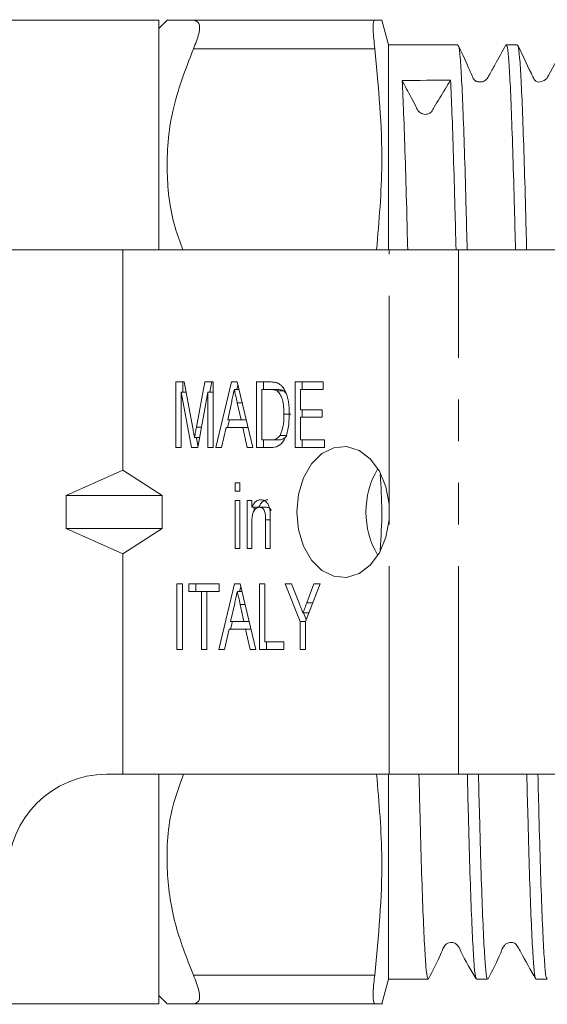
# Model space of a CAD drawing. Units: millimetres. Extents: x 134 to 273, y 95 to 276.
# Drawn here: x 181 to 197, y 96 to 126 of the extents above; entities that cross this region are included whole.
import ezdxf

# ---------------------------------------------------------------- set-up
doc = ezdxf.new("R2010")
doc.units = ezdxf.units.MM
doc.linetypes.add('PHANTOM', pattern=[12.7, 6.35, -1.27, 1.27, -1.27, 1.27, -1.27])

msp = doc.modelspace()

# ---------------------------------------------------------------- linework, layer by layer
at = {"color": 7, "linetype": 'Continuous', "lineweight": 15}
for p, q in [((184.924, 125.69), (175.922, 125.69)), ((185.188, 125.704), (184.924, 125.44)), ((184.924, 125.69), (184.924, 118.69)), ((185.976, 125.69), (191.508, 125.69)), ((191.722, 125.69), (191.508, 125.69)), ((191.924, 124.94), (191.723, 125.69)), ((194.044, 124.94), (191.924, 124.94)), ((191.924, 118.69), (191.924, 124.94)), ((195.858, 124.94), (195.519, 124.94)), ((183.824, 118.69), (161.125, 118.69)), ((183.824, 111.97), (183.824, 118.69)), ((191.945, 118.69), (183.824, 118.69)), ((194.067, 118.69), (191.945, 118.69)), ((198.321, 118.69), (194.067, 118.69)), ((185.439, 114.655), (185.695, 114.655)), ((185.439, 112.655), (185.439, 114.655)), ((185.651, 114.347), (185.651, 114.655)), ((185.695, 114.655), (185.957, 113.251)), ((186.067, 113.275), (186.326, 114.655)), ((186.326, 114.655), (186.581, 114.655)), ((186.48, 114.347), (186.538, 114.655)), ((186.581, 114.655), (186.581, 112.655)), ((186.661, 112.655), (187.139, 114.655)), ((187.139, 114.655), (187.311, 114.655)), ((187.366, 114.424), (187.225, 114.424)), ((187.296, 114.424), (187.331, 114.569)), ((187.311, 114.655), (187.789, 112.655)), ((187.905, 114.655), (188.321, 114.655)), ((187.905, 112.655), (187.905, 114.655)), ((188.068, 114.424), (188.068, 112.886)), ((188.321, 114.424), (188.068, 114.424)), ((188.117, 114.424), (188.117, 114.655)), ((188.533, 114.424), (188.321, 114.424)), ((189.083, 114.655), (189.936, 114.655)), ((189.083, 112.655), (189.083, 114.655)), ((189.247, 114.424), (189.247, 113.809)), ((189.936, 114.424), (189.247, 114.424)), ((189.296, 114.424), (189.296, 114.655)), ((189.936, 114.655), (189.936, 114.424)), ((185.913, 112.655), (185.602, 114.347)), ((185.602, 114.347), (185.602, 112.655)), ((185.752, 114.347), (185.602, 114.347)), ((186.418, 114.347), (186.107, 112.655)), ((186.418, 112.655), (186.418, 114.347)), ((186.581, 114.347), (186.418, 114.347)), ((188.739, 114.383), (188.526, 114.383)), ((188.797, 114.316), (188.739, 114.383)), ((187.144, 114.056), (187.022, 113.501)), ((187.429, 113.501), (187.314, 114.021)), ((189.247, 113.809), (189.899, 113.809)), ((189.296, 113.578), (189.296, 113.809)), ((189.899, 113.809), (189.899, 113.578)), ((188.951, 113.67), (188.739, 113.67)), ((189.247, 113.578), (189.247, 112.886)), ((189.899, 113.578), (189.247, 113.578)), ((186.971, 113.27), (186.835, 112.655)), ((187.479, 113.27), (186.971, 113.27)), ((187.02, 113.27), (187.076, 113.501)), ((187.022, 113.501), (187.429, 113.501)), ((187.587, 113.501), (187.429, 113.501)), ((187.615, 112.655), (187.479, 113.27)), ((187.642, 113.27), (187.479, 113.27)), ((186.163, 112.958), (186.01, 112.958)), ((186.116, 112.705), (186.07, 112.958)), ((188.831, 113.027), (188.619, 113.027)), ((185.602, 112.655), (185.439, 112.655)), ((186.107, 112.655), (185.913, 112.655)), ((186.581, 112.655), (186.418, 112.655)), ((186.835, 112.655), (186.661, 112.655)), ((187.789, 112.655), (187.615, 112.655)), ((188.34, 112.655), (187.905, 112.655)), ((188.068, 112.886), (188.325, 112.886)), ((188.117, 112.655), (188.117, 112.886)), ((188.537, 112.886), (188.325, 112.886)), ((189.972, 112.655), (189.083, 112.655)), ((189.247, 112.886), (189.972, 112.886)), ((189.296, 112.655), (189.296, 112.886)), ((189.972, 112.886), (189.972, 112.655)), ((182.094, 111.19), (183.824, 111.97)), ((183.824, 111.97), (185.02, 111.19)), ((187.252, 111.578), (187.397, 111.578)), ((187.252, 111.321), (187.252, 111.578)), ((187.397, 111.578), (187.397, 111.321)), ((182.094, 111.19), (182.094, 110.19)), ((182.094, 111.19), (185.02, 111.19)), ((185.02, 110.19), (185.02, 111.19)), ((187.397, 111.321), (187.252, 111.321)), ((187.252, 111.039), (187.397, 111.039)), ((187.252, 109.578), (187.252, 111.039)), ((187.397, 111.039), (187.397, 109.578)), ((187.615, 111.039), (187.76, 111.039)), ((187.615, 109.578), (187.615, 111.039)), ((187.76, 111.039), (187.76, 110.836)), ((187.972, 110.836), (187.76, 110.836)), ((187.827, 110.729), (187.827, 110.836)), ((188.206, 110.834), (187.994, 110.834)), ((191.945, 110.448), (191.945, 110.932)), ((187.76, 110.362), (187.76, 109.578)), ((188.177, 109.578), (188.177, 110.45)), ((188.322, 110.472), (188.322, 109.578)), ((182.094, 110.19), (185.02, 110.19)), ((182.094, 110.19), (183.824, 109.41)), ((183.824, 109.41), (185.02, 110.19)), ((183.824, 102.69), (183.824, 109.41)), ((187.397, 109.578), (187.252, 109.578)), ((187.76, 109.578), (187.615, 109.578)), ((188.322, 109.578), (188.177, 109.578)), ((185.475, 108.501), (185.639, 108.501)), ((185.475, 106.501), (185.475, 108.501)), ((185.639, 108.501), (185.639, 106.501)), ((185.838, 108.501), (186.763, 108.501)), ((185.838, 108.27), (185.838, 108.501)), ((186.05, 108.27), (186.05, 108.501)), ((186.752, 106.501), (187.23, 108.501)), ((186.763, 108.501), (186.763, 108.27)), ((187.23, 108.501), (187.401, 108.501)), ((187.387, 108.27), (187.422, 108.415)), ((187.401, 108.501), (187.88, 106.501)), ((187.996, 108.501), (188.159, 108.501)), ((187.996, 106.501), (187.996, 108.501)), ((188.159, 108.501), (188.159, 106.732)), ((188.775, 108.501), (188.971, 108.501)), ((189.228, 107.348), (188.775, 108.501)), ((188.971, 108.501), (189.21, 107.892)), ((189.845, 108.501), (189.392, 107.348)), ((189.433, 107.915), (189.649, 108.501)), ((189.649, 108.501), (189.845, 108.501)), ((186.219, 108.27), (185.838, 108.27)), ((186.219, 106.501), (186.219, 108.27)), ((186.382, 108.27), (186.219, 108.27)), ((186.763, 108.27), (186.382, 108.27)), ((186.382, 108.27), (186.382, 106.501)), ((187.456, 108.27), (187.316, 108.27)), ((187.235, 107.902), (187.112, 107.347)), ((187.519, 107.347), (187.405, 107.868)), ((189.495, 107.612), (189.321, 107.612)), ((189.416, 107.411), (189.337, 107.612)), ((187.111, 107.116), (187.166, 107.347)), ((187.112, 107.347), (187.519, 107.347)), ((187.677, 107.347), (187.519, 107.347)), ((189.228, 106.501), (189.228, 107.348)), ((189.392, 107.348), (189.228, 107.348)), ((189.392, 107.348), (189.392, 106.501)), ((187.062, 107.116), (186.926, 106.501)), ((187.57, 107.116), (187.062, 107.116)), ((187.705, 106.501), (187.57, 107.116)), ((187.732, 107.116), (187.57, 107.116)), ((188.159, 106.732), (188.739, 106.732)), ((188.208, 106.501), (188.208, 106.732)), ((188.739, 106.732), (188.739, 106.501)), ((185.639, 106.501), (185.475, 106.501)), ((186.382, 106.501), (186.219, 106.501)), ((186.926, 106.501), (186.752, 106.501)), ((187.88, 106.501), (187.705, 106.501)), ((188.739, 106.501), (187.996, 106.501)), ((189.392, 106.501), (189.228, 106.501)), ((183.324, 102.69), (183.824, 102.69)), ((183.824, 102.69), (191.945, 102.69)), ((184.924, 102.69), (184.924, 95.69)), ((191.924, 96.44), (191.924, 102.69)), ((194.067, 102.69), (191.945, 102.69)), ((194.067, 102.69), (198.321, 102.69)), ((191.723, 95.69), (191.924, 96.44)), ((191.924, 96.44), (193.137, 96.44)), ((194.612, 96.44), (194.951, 96.44)), ((196.426, 96.44), (196.765, 96.44)), ((184.924, 95.94), (185.188, 95.676)), ((159.724, 95.69), (184.924, 95.69)), ((191.508, 95.69), (185.976, 95.69))]:
    msp.add_line(p, q, dxfattribs=at)
at = {"color": 8, "linetype": 'PHANTOM', "lineweight": 0}
for p, q in [((191.508, 124.811), (185.976, 124.811)), ((191.945, 110.932), (191.945, 118.69)), ((194.067, 102.69), (194.067, 118.69)), ((187.462, 114.021), (187.314, 114.021)), ((186.221, 113.275), (186.067, 113.275)), ((188.322, 110.45), (188.177, 110.45)), ((191.945, 102.69), (191.945, 110.448)), ((187.553, 107.868), (187.405, 107.868)), ((189.614, 107.915), (189.433, 107.915)), ((185.976, 96.569), (191.508, 96.569))]:
    msp.add_line(p, q, dxfattribs=at)
at = {"color": 7, "linetype": 'Continuous', "lineweight": 15, "flags": 128}
for points in [[(197.065, 124.468), (196.992, 124.337), (196.805, 123.999), (196.78, 123.955), (196.764, 123.926), (196.754, 123.912), (196.68, 123.845), (196.567, 123.806), (196.5, 123.803), (196.423, 123.828), (196.398, 123.849), (196.375, 123.879), (196.356, 123.915), (196.335, 123.957), (196.311, 124.005), (196.285, 124.059), (196.223, 124.187), (196.068, 124.516), (195.869, 124.93), (195.869, 124.93)], [(191.945, 110.932), (191.846, 111.461), (191.65, 111.933), (191.37, 112.311), (191.028, 112.568), (190.65, 112.684), (190.263, 112.651), (189.898, 112.471), (189.581, 112.157), (189.335, 111.734), (189.18, 111.232), (189.127, 110.69), (189.18, 110.148), (189.335, 109.646), (189.581, 109.223), (189.898, 108.909), (190.263, 108.729), (190.65, 108.696), (191.028, 108.812), (191.37, 109.069), (191.65, 109.447), (191.846, 109.919), (191.945, 110.448)]]:
    msp.add_lwpolyline(points, dxfattribs=at)
at = {"color": 7, "linetype": 'Continuous', "lineweight": 15}
for centre, radius, start, end in [((193.831, 110.69), 2.592, 149.3092, 210.6908), ((183.324, 99.69), 3, 90, 180)]:
    msp.add_arc(centre, radius, start, end, dxfattribs=at)
msp.add_ellipse((193.04, 110.69), major_axis=(647.824, 5.455), ratio=0.020321, start_param=1.569423, end_param=1.571699, dxfattribs=at)
for points, knots in [([(185.976, 125.69), (185.776, 125.69), (185.371, 125.69), (185.126, 125.69), (185.193, 125.69), (185.202, 125.69)], [0, 0, 0, 0, 0.45905, 0.926822, 1, 1, 1, 1]), ([(185.976, 125.69), (186.043, 125.67), (186.177, 125.63), (186.172, 125.308), (186.04, 124.974), (185.976, 124.811)], [0, 0, 0, 0, 0.339363, 0.679591, 1, 1, 1, 1]), ([(191.508, 124.811), (191.487, 125.022), (191.445, 125.442), (191.464, 125.667), (191.499, 125.685), (191.508, 125.69)], [0, 0, 0, 0, 0.419863, 0.839876, 1, 1, 1, 1]), ([(195.51, 124.933), (195.4, 124.736), (195.227, 124.425), (195.043, 124.093), (194.969, 123.96), (194.952, 123.928), (194.943, 123.916), (194.936, 123.906), (194.93, 123.899), (194.924, 123.892), (194.914, 123.882), (194.89, 123.86), (194.822, 123.816), (194.738, 123.799), (194.658, 123.808), (194.623, 123.817), (194.592, 123.83), (194.565, 123.848), (194.537, 123.875), (194.512, 123.91), (194.494, 123.952), (194.438, 124.073), (194.272, 124.463), (194.152, 124.721), (194.056, 124.928)], [0, 0, 0, 0, 0.177131, 0.279187, 0.293381, 0.303493, 0.310559, 0.313453, 0.316099, 0.318644, 0.32125, 0.327194, 0.344429, 0.406291, 0.451715, 0.47779, 0.489484, 0.499874, 0.509929, 0.520524, 0.532434, 0.546969, 0.637867, 1, 1, 1, 1]), ([(185.658, 118.69), (185.572, 118.917), (185.284, 119.682), (185.121, 121.108), (185.257, 122.949), (185.734, 124.185), (185.976, 124.811)], [0, 0, 0, 0, 0.113421, 0.382618, 0.686838, 1, 1, 1, 1]), ([(191.508, 124.811), (191.621, 123.644), (191.817, 121.604), (191.639, 119.563), (191.563, 118.69)], [0, 0, 0, 0, 0.572087, 1, 1, 1, 1]), ([(194.326, 118.69), (194.316, 119.109), (194.291, 120.149), (194.249, 121.556), (194.203, 122.885), (194.158, 123.906), (194.114, 124.587), (194.075, 124.929), (194.052, 124.904), (194.044, 124.896)], [0, 0, 0, 0, 0.1098702, 0.2723302, 0.4347902, 0.5952484, 0.7557066, 0.9181667, 1, 1, 1, 1]), ([(195.519, 124.896), (195.527, 124.904), (195.55, 124.931), (195.588, 124.595), (195.633, 123.918), (195.677, 122.902), (195.723, 121.578), (195.765, 120.165), (195.791, 119.118), (195.801, 118.69)], [0, 0, 0, 0, 0.079488, 0.241941, 0.402392, 0.562843, 0.725296, 0.887749, 1, 1, 1, 1]), ([(196.14, 118.69), (196.13, 119.109), (196.105, 120.149), (196.063, 121.556), (196.017, 122.885), (195.972, 123.906), (195.928, 124.587), (195.889, 124.929), (195.866, 124.904), (195.858, 124.896)], [0, 0, 0, 0, 0.1098702, 0.2723302, 0.4347902, 0.5952484, 0.7557066, 0.9181667, 1, 1, 1, 1]), ([(192.344, 123.849), (192.434, 123.676), (192.574, 123.407), (192.75, 123.097), (192.822, 122.926), (192.898, 122.856), (192.964, 122.825), (193.04, 122.812), (193.117, 122.822), (193.184, 122.851), (193.264, 122.918), (193.347, 123.087), (193.549, 123.402), (193.711, 123.679), (193.819, 123.862)], [0, 0, 0, 0, 0.225537, 0.3497036, 0.4127148, 0.4371165, 0.4637867, 0.4917549, 0.5197231, 0.5463933, 0.5707951, 0.6338062, 0.7579728, 1, 1, 1, 1]), ([(192.512, 118.69), (192.502, 119.11), (192.477, 120.149), (192.435, 121.552), (192.389, 122.9), (192.359, 123.534), (192.344, 123.849)], [0, 0, 0, 0, 0.184579, 0.457507, 0.730435, 1, 1, 1, 1]), ([(193.819, 123.862), (193.834, 123.548), (193.863, 122.917), (193.909, 121.574), (193.951, 120.166), (193.977, 119.118), (193.987, 118.69)], [0, 0, 0, 0, 0.268489, 0.540328, 0.812166, 1, 1, 1, 1]), ([(187.225, 114.424), (187.21, 114.355), (187.183, 114.233), (187.156, 114.11), (187.144, 114.056)], [0, 0, 0, 0, 0.56, 1, 1, 1, 1]), ([(187.314, 114.021), (187.297, 114.097), (187.268, 114.231), (187.238, 114.365), (187.225, 114.424)], [0, 0, 0, 0, 0.560001, 1, 1, 1, 1]), ([(188.321, 114.655), (188.361, 114.655), (188.433, 114.654), (188.504, 114.635), (188.535, 114.626)], [0, 0, 0, 0, 0.560226, 1, 1, 1, 1]), ([(188.526, 114.383), (188.489, 114.398), (188.421, 114.424), (188.352, 114.424), (188.321, 114.424)], [0, 0, 0, 0, 0.559069, 1, 1, 1, 1]), ([(188.739, 114.383), (188.701, 114.398), (188.634, 114.424), (188.564, 114.424), (188.533, 114.424)], [0, 0, 0, 0, 0.559069, 1, 1, 1, 1]), ([(188.535, 114.626), (188.572, 114.608), (188.638, 114.577), (188.689, 114.512), (188.712, 114.483)], [0, 0, 0, 0, 0.559712, 1, 1, 1, 1]), ([(188.712, 114.483), (188.749, 114.419), (188.823, 114.291), (188.889, 114.007), (188.897, 113.795), (188.902, 113.666)], [0, 0, 0, 0, 0.279572, 0.5597283, 1, 1, 1, 1]), ([(188.739, 113.67), (188.734, 113.823), (188.727, 114.037), (188.631, 114.281), (188.561, 114.349), (188.526, 114.383)], [0, 0, 0, 0, 0.559878, 0.780578, 1, 1, 1, 1]), ([(188.902, 113.666), (188.897, 113.529), (188.885, 113.257), (188.781, 112.892), (188.57, 112.672), (188.417, 112.66), (188.34, 112.655)], [0, 0, 0, 0, 0.281207, 0.561074, 0.779531, 1, 1, 1, 1]), ([(188.619, 113.027), (188.661, 113.14), (188.736, 113.342), (188.738, 113.569), (188.739, 113.67)], [0, 0, 0, 0, 0.557773, 1, 1, 1, 1]), ([(185.957, 113.251), (185.967, 113.197), (185.986, 113.099), (186.003, 113.001), (186.01, 112.958)], [0, 0, 0, 0, 0.56, 1, 1, 1, 1]), ([(186.01, 112.958), (186.021, 113.017), (186.039, 113.123), (186.059, 113.229), (186.067, 113.275)], [0, 0, 0, 0, 0.559997, 1, 1, 1, 1]), ([(188.325, 112.886), (188.387, 112.886), (188.497, 112.888), (188.582, 112.985), (188.619, 113.027)], [0, 0, 0, 0, 0.561821, 1, 1, 1, 1]), ([(188.537, 112.886), (188.599, 112.886), (188.709, 112.888), (188.794, 112.985), (188.831, 113.027)], [0, 0, 0, 0, 0.561821, 1, 1, 1, 1]), ([(191.674, 111.837), (191.698, 111.461), (191.748, 110.692), (191.698, 109.923), (191.672, 109.53)], [0, 0, 0, 0, 0.489381, 1, 1, 1, 1]), ([(187.76, 110.836), (187.777, 110.872), (187.811, 110.945), (187.902, 111.044), (187.982, 111.057), (188.031, 111.065)], [0, 0, 0, 0, 0.280959, 0.561478, 1, 1, 1, 1]), ([(187.994, 110.834), (187.955, 110.827), (187.897, 110.815), (187.834, 110.748), (187.763, 110.617), (187.761, 110.475), (187.76, 110.362)], [0, 0, 0, 0, 0.2492767, 0.3750215, 0.5005319, 1, 1, 1, 1]), ([(187.972, 110.836), (187.989, 110.872), (188.023, 110.945), (188.114, 111.044), (188.194, 111.057), (188.243, 111.065)], [0, 0, 0, 0, 0.280959, 0.561478, 1, 1, 1, 1]), ([(188.177, 110.45), (188.177, 110.542), (188.178, 110.657), (188.122, 110.765), (188.072, 110.82), (188.025, 110.829), (187.994, 110.834)], [0, 0, 0, 0, 0.499484, 0.62515, 0.750827, 1, 1, 1, 1]), ([(188.031, 111.065), (188.07, 111.06), (188.147, 111.048), (188.242, 110.962), (188.294, 110.838), (188.307, 110.754), (188.314, 110.712)], [0, 0, 0, 0, 0.279863, 0.559248, 0.779283, 1, 1, 1, 1]), ([(188.35, 110.73), (188.345, 110.741), (188.331, 110.771), (188.284, 110.819), (188.237, 110.828), (188.206, 110.834)], [0, 0, 0, 0, 0.172518, 0.449949, 1, 1, 1, 1]), ([(188.314, 110.712), (188.317, 110.667), (188.322, 110.587), (188.322, 110.507), (188.322, 110.472)], [0, 0, 0, 0, 0.559847, 1, 1, 1, 1]), ([(187.316, 108.27), (187.301, 108.202), (187.274, 108.079), (187.247, 107.956), (187.235, 107.902)], [0, 0, 0, 0, 0.56, 1, 1, 1, 1]), ([(187.405, 107.868), (187.388, 107.943), (187.358, 108.077), (187.329, 108.211), (187.316, 108.27)], [0, 0, 0, 0, 0.5600013, 1, 1, 1, 1]), ([(189.21, 107.892), (189.231, 107.839), (189.268, 107.746), (189.304, 107.653), (189.321, 107.612)], [0, 0, 0, 0, 0.560001, 1, 1, 1, 1]), ([(189.321, 107.612), (189.341, 107.668), (189.379, 107.769), (189.416, 107.87), (189.433, 107.915)], [0, 0, 0, 0, 0.560001, 1, 1, 1, 1]), ([(185.976, 96.569), (185.768, 97.096), (185.347, 98.161), (185.119, 99.892), (185.209, 101.427), (185.554, 102.364), (185.675, 102.69)], [0, 0, 0, 0, 0.2640587, 0.5331342, 0.8372168, 1, 1, 1, 1]), ([(191.564, 102.69), (191.639, 101.825), (191.817, 99.785), (191.621, 97.745), (191.508, 96.569)], [0, 0, 0, 0, 0.423734, 1, 1, 1, 1]), ([(193.137, 96.484), (193.13, 96.476), (193.107, 96.45), (193.07, 96.785), (193.026, 97.46), (192.979, 98.481), (192.933, 99.807), (192.893, 101.216), (192.868, 102.259), (192.857, 102.69)], [0, 0, 0, 0, 0.0806214, 0.2410691, 0.4015167, 0.5639661, 0.7264154, 0.8868631, 1, 1, 1, 1]), ([(194.332, 102.69), (194.343, 102.267), (194.368, 101.233), (194.407, 99.828), (194.454, 98.498), (194.5, 97.473), (194.544, 96.792), (194.581, 96.452), (194.605, 96.476), (194.612, 96.484)], [0, 0, 0, 0, 0.110755, 0.27121, 0.433667, 0.596123, 0.756578, 0.917033, 1, 1, 1, 1]), ([(194.951, 96.484), (194.944, 96.476), (194.921, 96.45), (194.884, 96.785), (194.84, 97.46), (194.793, 98.481), (194.747, 99.807), (194.707, 101.216), (194.682, 102.259), (194.671, 102.69)], [0, 0, 0, 0, 0.0806214, 0.2410691, 0.4015167, 0.5639661, 0.7264154, 0.8868631, 1, 1, 1, 1]), ([(196.146, 102.69), (196.157, 102.267), (196.182, 101.233), (196.221, 99.828), (196.268, 98.498), (196.314, 97.473), (196.358, 96.792), (196.395, 96.452), (196.419, 96.476), (196.426, 96.484)], [0, 0, 0, 0, 0.110755, 0.27121, 0.433667, 0.596123, 0.756578, 0.917033, 1, 1, 1, 1]), ([(196.765, 96.484), (196.758, 96.476), (196.735, 96.45), (196.698, 96.785), (196.654, 97.46), (196.607, 98.481), (196.561, 99.807), (196.521, 101.216), (196.496, 102.259), (196.485, 102.69)], [0, 0, 0, 0, 0.0806214, 0.2410691, 0.4015167, 0.5639661, 0.7264154, 0.8868631, 1, 1, 1, 1]), ([(193.149, 96.451), (193.289, 96.717), (193.472, 97.064), (193.609, 97.441), (193.711, 97.532), (193.771, 97.559), (193.85, 97.57), (193.926, 97.553), (194.054, 97.484), (194.223, 97.076), (194.438, 96.72), (194.6, 96.453)], [0, 0, 0, 0, 0.30081, 0.393037, 0.430314, 0.462408, 0.502369, 0.526529, 0.55263, 0.665324, 1, 1, 1, 1]), ([(194.964, 96.453), (195.104, 96.718), (195.286, 97.065), (195.423, 97.441), (195.525, 97.532), (195.585, 97.559), (195.665, 97.57), (195.74, 97.553), (195.823, 97.51), (195.89, 97.405), (196.075, 97.053), (196.259, 96.727), (196.415, 96.45)], [0, 0, 0, 0, 0.3038539, 0.3971964, 0.4347403, 0.4667834, 0.506491, 0.5304923, 0.5564054, 0.6092371, 0.6682698, 1, 1, 1, 1]), ([(185.976, 96.569), (186.043, 96.397), (186.177, 96.054), (186.172, 95.745), (186.04, 95.708), (185.976, 95.69)], [0, 0, 0, 0, 0.339363, 0.679591, 1, 1, 1, 1]), ([(191.508, 95.69), (191.487, 95.722), (191.445, 95.786), (191.464, 96.177), (191.499, 96.484), (191.508, 96.569)], [0, 0, 0, 0, 0.419863, 0.839876, 1, 1, 1, 1]), ([(185.202, 95.69), (185.222, 95.69), (185.266, 95.69), (185.726, 95.69), (185.976, 95.69)], [0, 0, 0, 0, 0.4556253, 1, 1, 1, 1]), ([(191.508, 95.69), (191.651, 95.69), (191.794, 95.69), (191.723, 95.69), (191.722, 95.69)], [0, 0, 0, 0, 0.996362, 1, 1, 1, 1])]:
    msp.add_open_spline(points, degree=3, knots=knots, dxfattribs=at)

doc.saveas('drawing.dxf')
